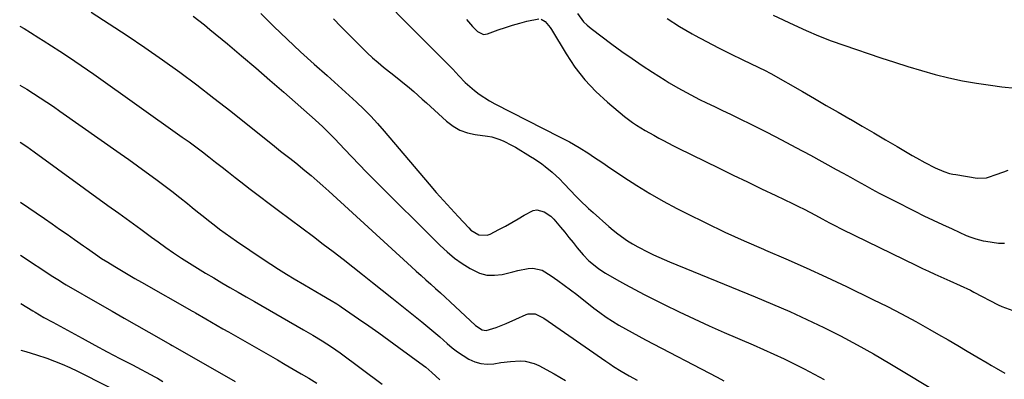
# Model space of a CAD drawing. Units: inches. Extents: x 1862523 to 1867871, y 442390 to 447746.
# Drawn here: x 1862532 to 1862923, y 445355 to 445498 of the extents above; entities that cross this region are included whole.
import ezdxf

# ---------------------------------------------------------------- set-up
doc = ezdxf.new("R2010")
doc.units = ezdxf.units.IN
doc.header["$MEASUREMENT"] = 0
doc.layers.add('7', color=7, linetype='Continuous')
doc.layers.add('8', color=7, linetype='Continuous')

msp = doc.modelspace()

# ---------------------------------------------------------------- linework, layer by layer
at = {"layer": '7', "color": 18}
for points in [[(1862560.46, 445500.78, 1808), (1862567.61, 445496.21, 1808), (1862574.72, 445491.57, 1808), (1862581.74, 445486.8, 1808), (1862588.71, 445481.96, 1808), (1862595.59, 445476.99, 1808), (1862602.42, 445471.95, 1808), (1862609.15, 445466.78, 1808), (1862615.83, 445461.54, 1808), (1862633.19, 445447.64, 1808), (1862635.59, 445445.74, 1808), (1862639.2, 445442.92, 1808), (1862641.59, 445441.01, 1808), (1862645.26, 445438.01, 1808), (1862647.67, 445436.01, 1808), (1862650.05, 445433.98, 1808), (1862652.4, 445431.91, 1808), (1862654.73, 445429.81, 1808), (1862687.49, 445399.89, 1808), (1862689.41, 445398.15, 1808), (1862691.32, 445396.41, 1808), (1862693.24, 445394.68, 1808), (1862695.16, 445392.96, 1808), (1862697.08, 445391.23, 1808), (1862698.99, 445389.49, 1808), (1862700.9, 445387.74, 1808), (1862702.79, 445385.98, 1808), (1862712.94, 445376.52, 1808), (1862715.59, 445374.86, 1808), (1862717.08, 445374.58, 1808), (1862721.05, 445375.82, 1808), (1862725, 445377.41, 1808), (1862728.92, 445379.09, 1808), (1862732.95, 445380.88, 1808), (1862733.84, 445381.17, 1808), (1862736.59, 445381.14, 1808), (1862740.04, 445379.5, 1808), (1862764.62, 445362.38, 1808), (1862766.12, 445361.36, 1808), (1862767.63, 445360.36, 1808), (1862770.71, 445358.46, 1808), (1862773.84, 445356.62, 1808), (1862776.99, 445354.83, 1808)], [(1862600.84, 445499.29, 1806), (1862603.12, 445497.58, 1806), (1862605.35, 445495.81, 1806), (1862607.55, 445494.01, 1806), (1862614.48, 445488.21, 1806), (1862620.11, 445483.47, 1806), (1862625.71, 445478.69, 1806), (1862631.28, 445473.88, 1806), (1862636.83, 445469.04, 1806), (1862649.27, 445458.12, 1806), (1862652.28, 445455.36, 1806), (1862655.19, 445452.5, 1806), (1862656.13, 445451.52, 1806), (1862657.07, 445450.54, 1806), (1862660.92, 445446.43, 1806), (1862663.8, 445443.39, 1806), (1862666.69, 445440.38, 1806), (1862669.62, 445437.4, 1806), (1862672.56, 445434.43, 1806), (1862698.85, 445408.26, 1806), (1862701.62, 445405.72, 1806), (1862704.5, 445403.32, 1806), (1862707.55, 445401.15, 1806), (1862710.72, 445399.13, 1806), (1862714.53, 445397.33, 1806), (1862717.42, 445396.56, 1806), (1862720.42, 445396.48, 1806), (1862723.48, 445396.85, 1806), (1862727.74, 445397.88, 1806), (1862729.72, 445398.32, 1806), (1862733.72, 445399.12, 1806), (1862735.67, 445399.24, 1806), (1862739.35, 445398.45, 1806), (1862742.92, 445396.28, 1806), (1862745.5, 445394.46, 1806), (1862748.05, 445392.62, 1806), (1862750.57, 445390.72, 1806), (1862753.07, 445388.8, 1806), (1862759.83, 445383.48, 1806), (1862762.23, 445381.67, 1806), (1862764.68, 445379.93, 1806), (1862767.19, 445378.29, 1806), (1862769.75, 445376.72, 1806), (1862772.36, 445375.22, 1806), (1862774.98, 445373.74, 1806), (1862777.62, 445372.31, 1806), (1862780.28, 445370.89, 1806), (1862808.78, 445356.01, 1806), (1862811.44, 445354.65, 1806)], [(1862627.72, 445500.31, 1804), (1862632.9, 445495.15, 1804), (1862638.16, 445490.06, 1804), (1862643.52, 445485.08, 1804), (1862648.95, 445480.18, 1804), (1862653.99, 445475.73, 1804), (1862656.94, 445473.1, 1804), (1862659.88, 445470.45, 1804), (1862662.79, 445467.77, 1804), (1862665.7, 445465.08, 1804), (1862668.54, 445462.33, 1804), (1862671.31, 445459.52, 1804), (1862673.99, 445456.62, 1804), (1862676.61, 445453.66, 1804), (1862694.52, 445432.64, 1804), (1862697.34, 445429.37, 1804), (1862700.19, 445426.13, 1804), (1862703.09, 445422.94, 1804), (1862706.01, 445419.77, 1804), (1862710.22, 445415.26, 1804), (1862711.1, 445414.43, 1804), (1862714.19, 445412.56, 1804), (1862717.57, 445412.4, 1804), (1862718.67, 445412.8, 1804), (1862722.2, 445414.64, 1804), (1862724.75, 445415.99, 1804), (1862727.28, 445417.38, 1804), (1862729.78, 445418.82, 1804), (1862732.26, 445420.29, 1804), (1862735.79, 445422.14, 1804), (1862737.22, 445422.4, 1804), (1862740.1, 445421.69, 1804), (1862742.79, 445419.86, 1804), (1862743.98, 445418.74, 1804), (1862746.64, 445415.62, 1804), (1862748.3, 445413.56, 1804), (1862749.96, 445411.5, 1804), (1862751.61, 445409.44, 1804), (1862753.25, 445407.37, 1804), (1862755.54, 445404.54, 1804), (1862757.82, 445402.2, 1804), (1862761.64, 445399.13, 1804), (1862763.01, 445398.23, 1804), (1862764.41, 445397.38, 1804), (1862768.81, 445394.86, 1804), (1862772.45, 445392.82, 1804), (1862776.11, 445390.82, 1804), (1862779.81, 445388.88, 1804), (1862783.53, 445386.99, 1804), (1862787.78, 445384.87, 1804), (1862793.66, 445381.99, 1804), (1862799.57, 445379.18, 1804), (1862805.53, 445376.47, 1804), (1862811.52, 445373.82, 1804), (1862823.08, 445368.83, 1804), (1862827.17, 445367.03, 1804), (1862831.25, 445365.19, 1804), (1862835.29, 445363.3, 1804), (1862839.32, 445361.36, 1804), (1862843.31, 445359.34, 1804), (1862847.26, 445357.26, 1804), (1862851.16, 445355.09, 1804)], [(1862656.61, 445498.18, 1802), (1862659.45, 445495.19, 1802), (1862662.32, 445492.23, 1802), (1862665.24, 445489.31, 1802), (1862668.19, 445486.41, 1802), (1862669.96, 445484.69, 1802), (1862672.08, 445482.72, 1802), (1862674.23, 445480.8, 1802), (1862676.46, 445478.96, 1802), (1862678.72, 445477.17, 1802), (1862679.78, 445476.37, 1802), (1862683.29, 445473.62, 1802), (1862686.72, 445470.77, 1802), (1862688.4, 445469.32, 1802), (1862691.74, 445466.36, 1802), (1862693.4, 445464.87, 1802), (1862701.4, 445457.57, 1802), (1862703.97, 445455.64, 1802), (1862706.7, 445454.07, 1802), (1862709.68, 445453.03, 1802), (1862712.82, 445452.35, 1802), (1862717.64, 445451.71, 1802), (1862719.31, 445451.36, 1802), (1862722.56, 445450.29, 1802), (1862724.14, 445449.62, 1802), (1862727.21, 445448.09, 1802), (1862728.71, 445447.25, 1802), (1862734.74, 445443.64, 1802), (1862736.24, 445442.71, 1802), (1862739.17, 445440.72, 1802), (1862740.59, 445439.67, 1802), (1862743.32, 445437.42, 1802), (1862746.33, 445434.53, 1802), (1862747.79, 445433.03, 1802), (1862750.69, 445430.02, 1802), (1862752.57, 445428.04, 1802), (1862754.25, 445426.32, 1802), (1862757.71, 445422.97, 1802), (1862759.5, 445421.36, 1802), (1862765.75, 445415.84, 1802), (1862767.54, 445414.33, 1802), (1862769.38, 445412.88, 1802), (1862773.22, 445410.2, 1802), (1862775.22, 445408.96, 1802), (1862777.24, 445407.78, 1802), (1862781.38, 445405.63, 1802), (1862783.49, 445404.64, 1802), (1862787.76, 445402.74, 1802), (1862789.91, 445401.84, 1802), (1862823.89, 445387.96, 1802), (1862830.75, 445385.07, 1802), (1862837.57, 445382.09, 1802), (1862844.34, 445378.97, 1802), (1862851.06, 445375.76, 1802), (1862857.7, 445372.4, 1802), (1862864.28, 445368.92, 1802), (1862870.77, 445365.27, 1802), (1862877.19, 445361.5, 1802), (1862898.1, 445348.88, 1802)], [(1862709.3, 445497.93, 1798), (1862711.66, 445495.09, 1798), (1862713.64, 445493.15, 1798), (1862716, 445492.02, 1798), (1862716.84, 445492.04, 1798), (1862717.7, 445492.22, 1798), (1862721.93, 445493.8, 1798), (1862724.73, 445494.78, 1798), (1862727.56, 445495.69, 1798), (1862730.42, 445496.49, 1798), (1862733.3, 445497.21, 1798), (1862738.07, 445498.16, 1798)], [(1862738.96, 445498.04, 1798), (1862740.54, 445497.11, 1798), (1862742.46, 445494.77, 1798), (1862743.02, 445493.92, 1798), (1862748.81, 445484.27, 1798), (1862752.35, 445479, 1798), (1862756.21, 445474, 1798), (1862760.56, 445469.41, 1798), (1862765.22, 445465.1, 1798), (1862772.02, 445459.42, 1798), (1862775.15, 445457.04, 1798), (1862776.79, 445455.96, 1798), (1862780.19, 445453.96, 1798), (1862783.63, 445452.01, 1798), (1862785.56, 445450.92, 1798), (1862787.4, 445449.91, 1798), (1862791.11, 445447.95, 1798), (1862792.99, 445447.02, 1798), (1862809.49, 445438.96, 1798), (1862815.11, 445436.23, 1798), (1862820.73, 445433.5, 1798), (1862826.37, 445430.79, 1798), (1862832.01, 445428.09, 1798), (1862838.65, 445424.92, 1798), (1862840.96, 445423.8, 1798), (1862843.26, 445422.66, 1798), (1862845.55, 445421.48, 1798), (1862847.82, 445420.27, 1798), (1862850.42, 445418.87, 1798), (1862853.31, 445417.33, 1798), (1862856.2, 445415.8, 1798), (1862857.18, 445415.31, 1798), (1862858.16, 445414.83, 1798), (1862887.81, 445400.39, 1798), (1862890.22, 445399.23, 1798), (1862892.64, 445398.09, 1798), (1862895.06, 445396.97, 1798), (1862897.5, 445395.87, 1798), (1862900.99, 445394.31, 1798), (1862905.15, 445392.47, 1798), (1862909.26, 445390.53, 1798), (1862910.61, 445389.84, 1798), (1862920.26, 445384.8, 1798), (1862921.68, 445384.11, 1798), (1862926.09, 445382.46, 1798)], [(1862753.36, 445500.35, 1796), (1862755.77, 445497.05, 1796), (1862757.21, 445495.62, 1796), (1862758.78, 445494.29, 1796), (1862767.02, 445488.12, 1796), (1862770.97, 445485.23, 1796), (1862774.97, 445482.41, 1796), (1862779.03, 445479.67, 1796), (1862783.13, 445477, 1796), (1862788.09, 445473.85, 1796), (1862789.75, 445472.82, 1796), (1862793.11, 445470.82, 1796), (1862794.81, 445469.85, 1796), (1862798.26, 445467.99, 1796), (1862800, 445467.11, 1796), (1862801.76, 445466.25, 1796), (1862804.57, 445464.92, 1796), (1862807.74, 445463.4, 1796), (1862810.9, 445461.87, 1796), (1862814.05, 445460.33, 1796), (1862817.21, 445458.78, 1796), (1862822.61, 445456.11, 1796), (1862828.44, 445453.19, 1796), (1862834.24, 445450.21, 1796), (1862840.01, 445447.15, 1796), (1862845.75, 445444.05, 1796), (1862855.89, 445438.47, 1796), (1862858.74, 445436.91, 1796), (1862861.59, 445435.34, 1796), (1862864.44, 445433.77, 1796), (1862867.29, 445432.2, 1796), (1862870.15, 445430.64, 1796), (1862873.02, 445429.1, 1796), (1862875.9, 445427.6, 1796), (1862878.8, 445426.12, 1796), (1862887.12, 445421.91, 1796), (1862890.79, 445420.09, 1796), (1862894.48, 445418.3, 1796), (1862898.19, 445416.56, 1796), (1862901.92, 445414.85, 1796), (1862907.53, 445412.32, 1796), (1862909.42, 445411.54, 1796), (1862911.35, 445410.87, 1796), (1862914.32, 445410.14, 1796), (1862915.33, 445409.97, 1796), (1862920.3, 445409.27, 1796), (1862920.92, 445409.21, 1796), (1862922.77, 445409.26, 1796)], [(1862788.94, 445498.35, 1794), (1862793.85, 445495.17, 1794), (1862798.89, 445492.18, 1794), (1862799.78, 445491.69, 1794), (1862804.5, 445489.14, 1794), (1862809.24, 445486.64, 1794), (1862814.04, 445484.24, 1794), (1862818.87, 445481.89, 1794), (1862828.08, 445477.52, 1794), (1862829.51, 445476.8, 1794), (1862829.98, 445476.54, 1794), (1862842.61, 445469.3, 1794), (1862847.33, 445466.59, 1794), (1862852.05, 445463.87, 1794), (1862856.76, 445461.14, 1794), (1862861.47, 445458.4, 1794), (1862861.59, 445458.33, 1794), (1862866.24, 445455.62, 1794), (1862870.88, 445452.91, 1794), (1862875.52, 445450.2, 1794), (1862880.17, 445447.49, 1794), (1862886.11, 445444.01, 1794), (1862887.79, 445443.04, 1794), (1862891.16, 445441.16, 1794), (1862895.19, 445439.04, 1794), (1862898.61, 445437.61, 1794), (1862900.97, 445436.89, 1794), (1862902.18, 445436.62, 1794), (1862903.39, 445436.39, 1794), (1862911.87, 445435.01, 1794), (1862915.63, 445435.1, 1794), (1862916.84, 445435.46, 1794), (1862919.04, 445436.28, 1794), (1862922.44, 445437.53, 1794), (1862924.15, 445438.13, 1794)], [(1862830.99, 445499.68, 1792), (1862839.21, 445495.74, 1792), (1862844.07, 445493.52, 1792), (1862848.98, 445491.41, 1792), (1862853.97, 445489.49, 1792), (1862859, 445487.68, 1792), (1862873.71, 445482.69, 1792), (1862879.04, 445480.94, 1792), (1862884.4, 445479.25, 1792), (1862889.78, 445477.66, 1792), (1862895.19, 445476.13, 1792), (1862900.63, 445474.77, 1792), (1862906.1, 445473.57, 1792), (1862911.62, 445472.61, 1792), (1862917.18, 445471.81, 1792), (1862921.63, 445471.27, 1792), (1862927.12, 445470.74, 1792)], [(1862532.19, 445471.91, 1812), (1862534.87, 445470.28, 1812), (1862537.55, 445468.61, 1812), (1862540.2, 445466.91, 1812), (1862542.84, 445465.17, 1812), (1862545.45, 445463.4, 1812), (1862548.05, 445461.6, 1812), (1862571.91, 445444.81, 1812), (1862575.37, 445442.36, 1812), (1862578.82, 445439.89, 1812), (1862582.25, 445437.4, 1812), (1862586.13, 445434.54, 1812), (1862589.3, 445432.18, 1812), (1862592.44, 445429.78, 1812), (1862595.55, 445427.34, 1812), (1862598.64, 445424.88, 1812), (1862600.48, 445423.4, 1812), (1862602.64, 445421.66, 1812), (1862604.81, 445419.93, 1812), (1862606.99, 445418.21, 1812), (1862609.17, 445416.5, 1812), (1862611.38, 445414.82, 1812), (1862613.61, 445413.17, 1812), (1862615.87, 445411.56, 1812), (1862618.15, 445409.99, 1812), (1862628.7, 445402.9, 1812), (1862631.74, 445400.89, 1812), (1862634.8, 445398.91, 1812), (1862637.89, 445396.97, 1812), (1862641, 445395.06, 1812), (1862645.03, 445392.65, 1812), (1862647.26, 445391.32, 1812), (1862649.51, 445390.01, 1812), (1862651.76, 445388.71, 1812), (1862655.7, 445386.44, 1812), (1862657.93, 445385.09, 1812), (1862659.03, 445384.37, 1812), (1862659.57, 445384.01, 1812), (1862666.55, 445379.2, 1812), (1862670.56, 445376.4, 1812), (1862674.56, 445373.59, 1812), (1862678.54, 445370.74, 1812), (1862682.49, 445367.86, 1812), (1862692.29, 445360.68, 1812), (1862693.15, 445360.03, 1812), (1862695.62, 445357.93, 1812), (1862698.77, 445354.96, 1812)], [(1862532.28, 445449.25, 1814), (1862534.92, 445447.5, 1814), (1862537.88, 445445.38, 1814), (1862567.12, 445424.2, 1814), (1862571.45, 445421.06, 1814), (1862575.78, 445417.91, 1814), (1862580.11, 445414.77, 1814), (1862584.44, 445411.62, 1814), (1862587, 445409.75, 1814), (1862590.07, 445407.56, 1814), (1862593.16, 445405.41, 1814), (1862596.29, 445403.33, 1814), (1862599.45, 445401.28, 1814), (1862602.67, 445399.27, 1814), (1862605.85, 445397.32, 1814), (1862609.05, 445395.41, 1814), (1862612.28, 445393.52, 1814), (1862615.51, 445391.66, 1814), (1862618.75, 445389.8, 1814), (1862621.99, 445387.94, 1814), (1862625.22, 445386.08, 1814), (1862644.71, 445374.87, 1814), (1862646.57, 445373.79, 1814), (1862648.42, 445372.71, 1814), (1862652.1, 445370.49, 1814), (1862655.71, 445368.16, 1814), (1862657.48, 445366.93, 1814), (1862659.22, 445365.67, 1814), (1862675.91, 445353.24, 1814)], [(1862532.38, 445425.47, 1816), (1862541.98, 445418.94, 1816), (1862544.96, 445416.89, 1816), (1862547.93, 445414.83, 1816), (1862550.89, 445412.75, 1816), (1862553.84, 445410.66, 1816), (1862557.34, 445408.16, 1816), (1862558.54, 445407.31, 1816), (1862562.14, 445404.8, 1816), (1862564.58, 445403.17, 1816), (1862567.06, 445401.62, 1816), (1862569.83, 445399.95, 1816), (1862572.47, 445398.37, 1816), (1862575.12, 445396.8, 1816), (1862577.79, 445395.25, 1816), (1862580.46, 445393.72, 1816), (1862600.31, 445382.42, 1816), (1862600.5, 445382.31, 1816), (1862600.88, 445382.09, 1816), (1862601.84, 445381.55, 1816), (1862605.94, 445379.18, 1816), (1862608.18, 445377.88, 1816), (1862610.43, 445376.59, 1816), (1862612.67, 445375.3, 1816), (1862614.92, 445374.01, 1816), (1862634.29, 445362.91, 1816), (1862637.43, 445361.1, 1816), (1862640.57, 445359.29, 1816), (1862643.7, 445357.46, 1816), (1862646.83, 445355.62, 1816), (1862649.93, 445353.74, 1816)], [(1862532.46, 445404.46, 1818), (1862545.24, 445396.01, 1818), (1862545.89, 445395.58, 1818), (1862547.2, 445394.75, 1818), (1862549.84, 445393.13, 1818), (1862550.51, 445392.74, 1818), (1862563.87, 445385.01, 1818), (1862568.73, 445382.21, 1818), (1862573.6, 445379.42, 1818), (1862578.47, 445376.64, 1818), (1862583.35, 445373.87, 1818), (1862591.97, 445369, 1818), (1862592.55, 445368.68, 1818), (1862596.57, 445366.39, 1818), (1862617.5, 445354.29, 1818)], [(1862532.61, 445366.75, 1822), (1862534.53, 445366.19, 1822), (1862538.72, 445364.92, 1822), (1862542.87, 445363.55, 1822), (1862545.96, 445362.44, 1822), (1862549, 445361.25, 1822), (1862552, 445359.92, 1822), (1862554.96, 445358.51, 1822), (1862578.34, 445346.73, 1822)]]:
    msp.add_polyline3d(points, dxfattribs=at)
at = {"layer": '8', "color": 18}
for points in [[(1862666.54, 445516, 1800), (1862686.75, 445495.45, 1800), (1862689.59, 445492.56, 1800), (1862692.45, 445489.68, 1800), (1862695.31, 445486.81, 1800), (1862698.18, 445483.94, 1800), (1862701.38, 445480.76, 1800), (1862702.64, 445479.48, 1800), (1862703.89, 445478.18, 1800), (1862706.33, 445475.51, 1800), (1862708.82, 445472.92, 1800), (1862712.46, 445469.77, 1800), (1862714.38, 445468.31, 1800), (1862718.4, 445465.69, 1800), (1862720.51, 445464.53, 1800), (1862746.2, 445451.42, 1800), (1862747.53, 445450.73, 1800), (1862750.17, 445449.34, 1800), (1862754.07, 445447.13, 1800), (1862757.83, 445444.73, 1800), (1862759.68, 445443.5, 1800), (1862763.39, 445441.02, 1800), (1862765.24, 445439.77, 1800), (1862771.69, 445435.39, 1800), (1862776.83, 445432.05, 1800), (1862782.04, 445428.85, 1800), (1862787.37, 445425.84, 1800), (1862792.77, 445422.97, 1800), (1862796.78, 445420.93, 1800), (1862804.29, 445417.22, 1800), (1862811.85, 445413.62, 1800), (1862819.48, 445410.17, 1800), (1862827.16, 445406.83, 1800), (1862827.95, 445406.5, 1800), (1862836.04, 445403.01, 1800), (1862844.09, 445399.45, 1800), (1862852.08, 445395.75, 1800), (1862860.03, 445391.98, 1800), (1862870.54, 445386.9, 1800), (1862876.25, 445384.06, 1800), (1862881.93, 445381.14, 1800), (1862887.54, 445378.11, 1800), (1862893.11, 445375, 1800), (1862896.54, 445373.04, 1800), (1862900.36, 445370.85, 1800), (1862904.18, 445368.64, 1800), (1862907.98, 445366.41, 1800), (1862911.78, 445364.17, 1800), (1862915.9, 445361.73, 1800), (1862917.63, 445360.7, 1800), (1862919.36, 445359.67, 1800), (1862922.82, 445357.62, 1800)], [(1862532.09, 445495.3, 1810), (1862533.81, 445494.29, 1810), (1862536.32, 445492.76, 1810), (1862539.68, 445490.67, 1810), (1862541.34, 445489.61, 1810), (1862544.66, 445487.46, 1810), (1862547.98, 445485.31, 1810), (1862551.41, 445483.06, 1810), (1862553.94, 445481.38, 1810), (1862556.46, 445479.69, 1810), (1862558.96, 445477.96, 1810), (1862561.45, 445476.22, 1810), (1862596.59, 445451.28, 1810), (1862599.27, 445449.35, 1810), (1862601.92, 445447.4, 1810), (1862604.55, 445445.42, 1810), (1862607.16, 445443.4, 1810), (1862609.75, 445441.38, 1810), (1862612.35, 445439.35, 1810), (1862614.95, 445437.33, 1810), (1862617.55, 445435.3, 1810), (1862619.78, 445433.57, 1810), (1862623.51, 445430.69, 1810), (1862627.25, 445427.83, 1810), (1862631, 445424.99, 1810), (1862634.76, 445422.16, 1810), (1862648.59, 445411.83, 1810), (1862652.53, 445408.86, 1810), (1862656.46, 445405.87, 1810), (1862660.36, 445402.85, 1810), (1862664.25, 445399.81, 1810), (1862668.12, 445396.74, 1810), (1862671.99, 445393.68, 1810), (1862675.85, 445390.61, 1810), (1862679.71, 445387.53, 1810), (1862691.66, 445378.02, 1810), (1862694.05, 445376.07, 1810), (1862696.41, 445374.09, 1810), (1862698.73, 445372.07, 1810), (1862701.63, 445369.45, 1810), (1862703.65, 445367.72, 1810), (1862705.74, 445366.09, 1810), (1862707.94, 445364.6, 1810), (1862710.21, 445363.22, 1810), (1862712.58, 445362.18, 1810), (1862715.01, 445361.48, 1810), (1862717.54, 445361.28, 1810), (1862720.12, 445361.42, 1810), (1862722.94, 445361.87, 1810), (1862726.79, 445362.34, 1810), (1862730.67, 445362.55, 1810), (1862732.57, 445362.44, 1810), (1862736.22, 445361.53, 1810), (1862737.96, 445360.75, 1810), (1862744.07, 445357.37, 1810), (1862748.62, 445354.79, 1810)], [(1862532.54, 445385.34, 1820), (1862534.87, 445383.86, 1820), (1862537.26, 445382.41, 1820), (1862538.28, 445381.8, 1820), (1862541.72, 445379.79, 1820), (1862545.21, 445377.85, 1820), (1862556.88, 445371.5, 1820), (1862561.84, 445368.82, 1820), (1862566.82, 445366.16, 1820), (1862571.8, 445363.52, 1820), (1862576.8, 445360.9, 1820), (1862585.7, 445356.27, 1820), (1862586.79, 445355.67, 1820), (1862588.88, 445354.31, 1820)]]:
    msp.add_polyline3d(points, dxfattribs=at)

doc.saveas('drawing.dxf')
